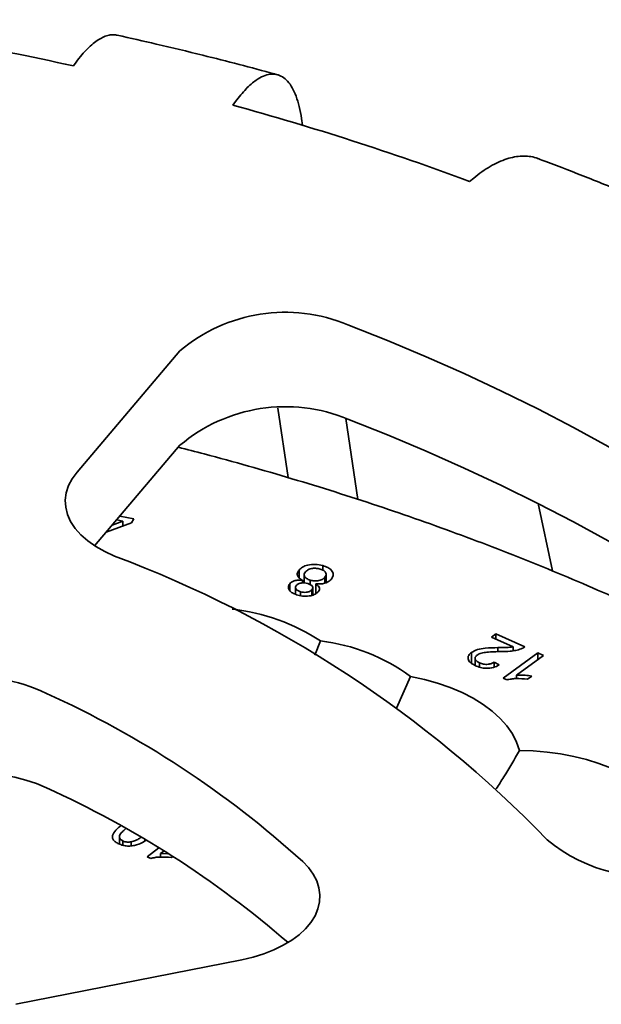
# Model space of a CAD drawing. Units: inches. Extents: x 0.1 to 8.4, y 0.1 to 10.9.
# Drawn here: x 7.3 to 7.5, y 9.1 to 9.4 of the extents above; entities that cross this region are included whole.
import ezdxf

# ---------------------------------------------------------------- set-up
doc = ezdxf.new("R2010")
doc.units = ezdxf.units.IN
doc.header["$MEASUREMENT"] = 0

msp = doc.modelspace()

# ---------------------------------------------------------------- linework, layer by layer
at = {"color": 7, "linetype": 'Continuous', "lineweight": 35}
for p, q in [((7.32455426728658, 9.362802915646904), (7.323806650744851, 9.36179270459972)), ((7.366912575994604, 9.351161432396651), (7.367660205499808, 9.352171665894799)), ((7.385513023024356, 9.347516773221356), (7.385778074225344, 9.345725660230785)), ((7.432057296005568, 9.331451615350502), (7.430962200009818, 9.330553213844468)), ((7.352631279975737, 9.284720742602689), (7.32481561741558, 9.251991241254599)), ((7.381880437071731, 9.250481076530999), (7.379086497179241, 9.269274404829968)), ((7.397507672319211, 9.266461601192217), (7.40074371854832, 9.244593630308975)), ((7.329545509636369, 9.232039809749178), (7.352631279975737, 9.259203859380596)), ((7.449518545299094, 9.243447102808808), (7.453398111369163, 9.225235886912984)), ((7.334293051627781, 9.23762604498282), (7.337229524923131, 9.23873716562827)), ((7.337229524923131, 9.23873716562827), (7.335527070698723, 9.239078053577735)), ((7.336389997346723, 9.240093420862921), (7.340134471048334, 9.239343618543922)), ((7.337229524923131, 9.237424977927652), (7.337229524923131, 9.23873716562827)), ((7.340134471048334, 9.239343618543922), (7.339497225529064, 9.238283072436076)), ((7.339497225529064, 9.238283072436076), (7.332649218235365, 9.23569179717086)), ((7.384842681754518, 9.22341561554766), (7.384842681754518, 9.225501020359626)), ((7.391259912788368, 9.225449721950591), (7.391259912788368, 9.226680474254984)), ((7.385731645541184, 9.222005351819176), (7.385731645541184, 9.22277195230458)), ((7.386229430001068, 9.224193435072491), (7.386229430001068, 9.221997403867494)), ((7.387881443345934, 9.221552256948813), (7.387881443345934, 9.222760913914085)), ((7.391836327203236, 9.221999673876907), (7.391836327203236, 9.223535868796107)), ((7.392181978807342, 9.222094457753846), (7.392181978807342, 9.224323542149074)), ((7.382337937534397, 9.219942396688612), (7.382337937534397, 9.221789213753333)), ((7.383872897185666, 9.220781027034711), (7.383872897185666, 9.218950197654395)), ((7.388317580002515, 9.218674031996494), (7.388317580002515, 9.220160078280152)), ((7.388547895573403, 9.218754042704555), (7.388547895573403, 9.220705408447076)), ((7.389332218193368, 9.219084445631093), (7.389332218193368, 9.221752173405024)), ((7.385264526180389, 9.21858732424978), (7.385264526180389, 9.219625954885952)), ((7.43685892161287, 9.207372563135863), (7.438059553255068, 9.20825557076444)), ((7.442695226942707, 9.20472790322075), (7.43685892161287, 9.207372563135863)), ((7.438059553255068, 9.20825557076444), (7.445860424542441, 9.20472069833231)), ((7.438059553255068, 9.206828505264076), (7.438059553255068, 9.20825557076444)), ((7.389142970909908, 9.202517366515105), (7.390647809928021, 9.206311953416954)), ((7.438584833244506, 9.203421848553543), (7.438584833244506, 9.204525717325145)), ((7.442695226942707, 9.203668853856554), (7.442695226942707, 9.20472790322075)), ((7.431432660706182, 9.200308576641701), (7.431432660706182, 9.203200012239375)), ((7.432465438038822, 9.20168986874482), (7.432465438038822, 9.199668264973058)), ((7.440013505367803, 9.196239070358038), (7.449378474956402, 9.203126547073342)), ((7.450908038561383, 9.202433424083166), (7.443610428801896, 9.197066388371109)), ((7.449378474956402, 9.203126547073342), (7.450908038561383, 9.202433424083166)), ((7.449378474956402, 9.201308501852655), (7.449378474956402, 9.203126547073342)), ((7.433632572062739, 9.199238327907002), (7.433632572062739, 9.200414859806044)), ((7.437574382255938, 9.200626568652094), (7.438983913809038, 9.19984516285983)), ((7.437574382255938, 9.199230490517571), (7.437574382255938, 9.200626568652094)), ((7.411213804898508, 9.188136742297438), (7.414974029221717, 9.196714346034502)), ((7.440998178487194, 9.195792883646902), (7.440013505367803, 9.196239070358038)), ((7.443610428801896, 9.196137006911709), (7.443610428801896, 9.197066388371109)), ((7.447744419264677, 9.19683425101899), (7.446637575120101, 9.196020222105526)), ((7.336252837304071, 9.153424951580662), (7.336252837304071, 9.151410892558845)), ((7.33720175067887, 9.151076636994434), (7.33720175067887, 9.152250324642504)), ((7.339430240015109, 9.150935203778104), (7.339430240015109, 9.1520029954716)), ((7.343141485090536, 9.152224351634345), (7.343141485090536, 9.152649432426838)), ((7.343751909180927, 9.147997408650468), (7.3469626798755, 9.150358484830097)), ((7.348309857115935, 9.149531234169919), (7.34734893308195, 9.148824608795978)), ((7.34734893308195, 9.148824608795978), (7.349323898986958, 9.14880200441734)), ((7.34734893308195, 9.147895227336578), (7.34734893308195, 9.148824608795978)), ((7.344736540169027, 9.14755118639197), (7.343751909180927, 9.147997408650468)), ((7.350715223340028, 9.148027816609911), (7.350375959488014, 9.14777833214649)), ((7.308216474830287, 9.108099817383781), (7.36933275298839, 9.120156506886154))]:
    msp.add_line(p, q, dxfattribs=at)
at = {"color": 7, "linetype": 'Continuous', "lineweight": 35, "flags": 128}
for points in [[(7.567307553102474, 9.18081834481146), (7.561374806003601, 9.187462265988678), (7.555146063889948, 9.194015283213796), (7.548625455628166, 9.200472977388786), (7.541817382317868, 9.206831041670444), (7.534726426547318, 9.213085214117488), (7.527357300539516, 9.219231277690568), (7.519714975786961, 9.225265135088804), (7.511804566380369, 9.23118272642959), (7.503631380862577, 9.23698008911783), (7.495200880097241, 9.24265332229858), (7.486518744516877, 9.248198637839437), (7.477590822268948, 9.25361233039593), (7.468423017000792, 9.258890722453431), (7.459021572650959, 9.264030329201416), (7.449392729917122, 9.269027667700271), (7.439542957167985, 9.273879392990269), (7.42947886739601, 9.278582256229866), (7.419207190264931, 9.28313309089772), (7.408734864474511, 9.287528879210129), (7.398068867614936, 9.291766640801654)], [(7.398068867614936, 9.266249757579562), (7.408734864474511, 9.262011995988036), (7.419207190264931, 9.257616207675628), (7.42947886739601, 9.253065373007772), (7.439542957167985, 9.248362509768175), (7.449392729917122, 9.243510784478177), (7.459021572650959, 9.238513445979322), (7.468423017000792, 9.233373839231339), (7.477590822268948, 9.228095447173837), (7.486518744516877, 9.222681754617343), (7.495200880097241, 9.217136439076487), (7.503631380862577, 9.211463205895738), (7.511804566380369, 9.205665843207498), (7.519714975786961, 9.199748251866712), (7.527357300539516, 9.193714394468474), (7.534726426547318, 9.187568330895395), (7.541817382317868, 9.18131415844835), (7.548625455628166, 9.174956094166692), (7.555146063889948, 9.168498399991702), (7.561374806003601, 9.161945382766586), (7.562542225223957, 9.160670897683628)], [(7.32481561741558, 9.251991241254599), (7.323485299173819, 9.250183074313062), (7.322503445610146, 9.248302132572627), (7.321881697924721, 9.246370702356614), (7.321627432334571, 9.244411706098981), (7.321743636920586, 9.242448354354387), (7.322228982926622, 9.240503954965), (7.323077662716073, 9.238601527652285), (7.324279636077887, 9.236763661827574), (7.325820656153516, 9.235012142409328), (7.327682437962083, 9.233367732797163), (7.329842911188138, 9.231849939136723), (7.332276450283334, 9.23047675774634), (7.334954211516757, 9.229264480542023)], [(7.444431429952713, 9.176745962174651), (7.443659495553131, 9.179004550640357), (7.442528143959887, 9.18121208093728), (7.441047177180188, 9.183349573581967), (7.439229305900847, 9.18539858510772), (7.437090225648694, 9.187341493378936), (7.434648328353272, 9.189161544363934), (7.431924673179014, 9.190843078515524), (7.428942707810542, 9.19237160186571), (7.425728103168367, 9.19373394131153), (7.422308571920243, 9.194918379320834), (7.418713563839517, 9.1959147100597), (7.414974029221717, 9.196714346034502)], [(7.483942915894187, 9.143107558817704), (7.485073395693767, 9.145059138773654), (7.485957449564442, 9.147167615418647), (7.486519011078323, 9.149312619781611), (7.486753777982289, 9.151477746756266), (7.486659954835114, 9.153646431273215), (7.486238264350503, 9.155802091424833), (7.485491921470149, 9.157928233236445), (7.484426664151983, 9.160008612500343), (7.483050598618694, 9.162027294177298), (7.481374272277276, 9.163968849777946), (7.479410526259507, 9.165818442489375), (7.477174327200601, 9.167561894352591), (7.474682820409725, 9.169185895044812), (7.471955047711856, 9.170678015092784), (7.469011895391346, 9.172026855662802), (7.46587583644157, 9.173222077618346), (7.462570877191882, 9.17425455207016), (7.459122305330077, 9.175116386101307), (7.455556456964955, 9.175800967435244), (7.451900656670249, 9.176303088851576), (7.448182842354085, 9.176618895332739), (7.444431429952713, 9.176745962174651)], [(7.268790730930029, 9.160552246211283), (7.270397534157347, 9.162214826136752), (7.272298893453765, 9.163770389801826), (7.274473645947056, 9.165201623771646), (7.276897553180649, 9.166492571023749), (7.279543638163969, 9.167628870425013), (7.282382421955853, 9.168597859631895), (7.28538229312357, 9.16938875095633), (7.288509835070556, 9.169992726782317), (7.291730221422388, 9.170403070529876), (7.295007572522334, 9.170615200331493), (7.298305409152965, 9.170626766319637), (7.301586989586489, 9.170437635659434), (7.304815782751577, 9.170049918741478), (7.307955792320227, 9.169467916796233), (7.310972101173695, 9.168698136861348), (7.313831057752438, 9.167749124334893), (7.316500873996388, 9.166631477007197)], [(7.36933275298839, 9.120156506886154), (7.372392839495468, 9.120866342747906), (7.375306309105199, 9.121758405598516), (7.378040714240742, 9.122822749661056), (7.380565584255127, 9.124047509601201), (7.382852814335496, 9.125419065167627), (7.384876918290848, 9.126922134737695), (7.386615365602387, 9.128539969892472), (7.388048801802589, 9.130254572442707), (7.389161236445571, 9.132046825392795), (7.389940302376599, 9.133896777319642), (7.390377307585977, 9.13578382198038), (7.390467403734215, 9.13768694527297), (7.390209560225085, 9.139584949745831), (7.389606680876891, 9.14145670155845), (7.388665467805984, 9.143281358732839), (7.387396385777207, 9.14503858630861), (7.385813587663919, 9.146708823883621)]]:
    msp.add_lwpolyline(points, dxfattribs=at)
at = {"color": 7, "linetype": 'Continuous', "lineweight": 35}
for centre, radius, start, end in [((7.129641974073233, 8.473869271696678), 0.908904804897255, 77.6651356681929, 82.15290777962775), ((7.163956521732776, 8.610544991794292), 0.7679217877180189, 69.65335666825779, 74.67507613029714), ((7.381106965417501, 9.251118649553554), 0.04404503738971056, 67.34982834431894, 130.2792035139579), ((7.381106965417501, 9.22560176633146), 0.0440450373897122, 67.34982834431982, 130.2792035139564), ((7.222936328134775, 8.930839819114665), 0.3187558387628578, 44.07881255888665, 69.42567107552769), ((7.36097027037665, 9.161298056751958), 0.05391666947049024, 56.60324398826599, 83.89070878136833), ((7.384722111071262, 9.155665022699301), 0.05099240627838365, 53.6110816112709, 83.32672466023025), ((7.297314648900525, 9.152467377040361), 0.04407597599905464, 64.19568335594985, 130.3273230850498), ((7.206885262822623, 8.949358529442137), 0.2663878453433137, 47.80286720753512, 65.70160760237673), ((7.205219902164811, 8.920831645200733), 0.2698166266334712, 49.10504840421082, 65.64230804975261), ((7.479374447401482, 9.185505306024352), 0.04286534924471679, 230.181504599285, 283.9315927083729)]:
    msp.add_arc(centre, radius, start, end, dxfattribs=at)
for points, knots in [([(7.32455426728658, 9.362802915646904), (7.325065233167483, 9.363467740188675), (7.326087159370445, 9.364797382039526), (7.327624249702714, 9.366459454209737), (7.329154198256561, 9.367855950158365), (7.330650819451694, 9.368933601420595), (7.332090546742476, 9.36968947531232), (7.333474985628725, 9.370119068081737), (7.334678231548459, 9.37025543818669), (7.335386110318739, 9.370100893792955), (7.335674296879376, 9.370037976780655)], [0, 0, 0, 0, 0.1283081136574052, 0.256614831439041, 0.3886480226806796, 0.5206819601699323, 0.6489895661537782, 0.777297212247359, 0.9093348280217172, 1, 1, 1, 1]), ([(7.37900757554608, 9.359387478623745), (7.378751355616775, 9.35945740424378), (7.375313848996246, 9.360395542750304), (7.368581440993489, 9.362193363524941), (7.357928245802641, 9.36489796764217), (7.346952746123963, 9.367551198259939), (7.339203995580472, 9.36927947183488), (7.335680337858525, 9.37006538493065)], [0, 0, 0, 0, 0.01812401341939746, 0.2431560116682973, 0.4702466934204962, 0.7591006035128951, 0.9999999999999999, 0.9999999999999999, 0.9999999999999999, 0.9999999999999999]), ([(7.385513023024356, 9.347516773221356), (7.385319607035581, 9.348631582902449), (7.384932158496201, 9.350864755999266), (7.384074142734323, 9.35363417520319), (7.383027920828987, 9.355939603317431), (7.381778656544886, 9.357693041139457), (7.380355007580117, 9.358902122899094), (7.378772237977352, 9.35954990839844), (7.377045875494838, 9.359607049530574), (7.3752025511406, 9.359096965929423), (7.373024902430597, 9.357877190330441), (7.370500777260196, 9.355742749903195), (7.368607061319446, 9.35336202542837), (7.367660205499808, 9.352171665894799)], [0, 0, 0, 0, 0.08505773055104683, 0.1703866038880427, 0.2554444578406932, 0.340499713236957, 0.4258266361458829, 0.5108825706632061, 0.5959780210092356, 0.6813448396978843, 0.7664410156594239, 0.8832207730879955, 1, 1, 1, 1]), ([(7.432057296005568, 9.331451615350502), (7.432805761686966, 9.332040016266953), (7.434302685317714, 9.333216812021366), (7.436554217569804, 9.334649084569097), (7.438795227830001, 9.33581649076786), (7.440987869327744, 9.336671346190444), (7.44309534547804, 9.337208216034632), (7.445128608544785, 9.337444608442484), (7.447078606258158, 9.337342665633397), (7.448531047631864, 9.337081691704178), (7.44928121107191, 9.336754005835925), (7.449454914084184, 9.336678129007813)], [0, 0, 0, 0, 0.1186763119473169, 0.2373513979054296, 0.3594735747774797, 0.4815966919735745, 0.6002729122545795, 0.718948809046972, 0.8410751381044984, 0.9632003830596356, 1, 1, 1, 1]), ([(7.488309915089697, 9.320927606050859), (7.486219502503789, 9.321842965873477), (7.481775367038598, 9.32378898508449), (7.473332751699952, 9.327349930013874), (7.463232381423991, 9.331452254758075), (7.454668200285587, 9.334759856855385), (7.450164606962035, 9.336445736171559), (7.449466056190574, 9.33670723231748)], [0, 0, 0, 0, 0.1660073666940383, 0.3529251740931391, 0.6572118924326298, 0.9468302575774439, 1, 1, 1, 1]), ([(7.545072875379262, 9.178154488788191), (7.543778935661675, 9.178982366810098), (7.539475487015265, 9.181735764440871), (7.531938231878776, 9.186277246740325), (7.522473530549235, 9.191780070468177), (7.512794793416691, 9.197140319530641), (7.502923358475337, 9.202365329157939), (7.49286031655462, 9.207450286642205), (7.482612202464822, 9.212393872663508), (7.472184139701796, 9.217193767596193), (7.461581632563969, 9.221848064837074), (7.450810287807528, 9.226354981319595), (7.439875544863964, 9.230712541237345), (7.42878314274141, 9.23491921868144), (7.417538548312339, 9.238973054250922), (7.406147698936685, 9.242872853296587), (7.394615807659608, 9.24661624406835), (7.382950440913751, 9.250204300126416), (7.371150686877469, 9.253626297862168), (7.360899212408848, 9.256459129856783), (7.354535160981681, 9.258085558802511), (7.352190204235346, 9.258684847725984)], [0, 0, 0, 0, 0.02390491150122166, 0.0795041358142114, 0.1351035680441462, 0.1906992878808342, 0.2462883455465187, 0.3018682769831701, 0.3574369947217031, 0.4129928621413698, 0.4685345690723258, 0.5240610722109643, 0.5795716338251213, 0.6350657322881788, 0.6905431066464468, 0.7460036029504193, 0.8014472391774273, 0.8568742551592562, 0.9122849626823171, 0.9676797130150505, 1, 1, 1, 1]), ([(7.384842681754518, 9.225501020359626), (7.384658383680655, 9.22523863488289), (7.38429038489147, 9.224714714389775), (7.384379669792137, 9.22390794548876), (7.38490886871504, 9.223238871962414), (7.385457232330756, 9.222927679736669), (7.385731645541184, 9.22277195230458)], [0, 0, 0, 0, 0.2801874308791598, 0.5594667005861639, 0.7795474507642041, 1, 1, 1, 1]), ([(7.391259912788368, 9.226680474254984), (7.390595656307409, 9.226829588457539), (7.389269329005129, 9.227127326219497), (7.387259317187752, 9.22690977766134), (7.385701458418295, 9.226330876907845), (7.385129068305908, 9.225777762573308), (7.384842681754518, 9.225501020359626)], [0, 0, 0, 0, 0.280128733312951, 0.55933573521045, 0.7795204417710866, 1, 1, 1, 1]), ([(7.386572378720726, 9.22498769778331), (7.386801045303415, 9.225205321773855), (7.387256268426805, 9.225638561609488), (7.38838901299419, 9.225985549873942), (7.389536546892662, 9.22598009851151), (7.390180577603161, 9.225839788337684), (7.390502722720671, 9.225769604980432)], [0, 0, 0, 0, 0.2805519321485979, 0.558515045460706, 0.7791685703160071, 1, 1, 1, 1]), ([(7.390502722720671, 9.225769604980432), (7.390877688828093, 9.225641436856769), (7.391625866672898, 9.225385700275147), (7.392177297072937, 9.224733361993932), (7.392218099352476, 9.224082231631554), (7.391963673440637, 9.223718116902702), (7.391836327203236, 9.223535868796107)], [0, 0, 0, 0, 0.2801926066941368, 0.5590742642002753, 0.7793061523425839, 1, 1, 1, 1]), ([(7.393594109537092, 9.22305560526387), (7.393831306302873, 9.223441107717132), (7.394305665439372, 9.22421205672331), (7.393792923306538, 9.22535391244391), (7.392702243395281, 9.226204135605565), (7.39174105581562, 9.226521573779129), (7.391259912788368, 9.226680474254984)], [0, 0, 0, 0, 0.2795328918008248, 0.5590252495255401, 0.7792606449829562, 0.9999999999999999, 0.9999999999999999, 0.9999999999999999, 0.9999999999999999]), ([(7.385731645541184, 9.22277195230458), (7.385349406049682, 9.22278533579914), (7.384586267249125, 9.222812055863944), (7.383553775930974, 9.222609484004524), (7.382785830720842, 9.222241445845148), (7.382487294314599, 9.221940017407379), (7.382337937534397, 9.221789213753333)], [0, 0, 0, 0, 0.2803105045541658, 0.5596382032326501, 0.7796884443106507, 1, 1, 1, 1]), ([(7.387881443345934, 9.222760913914085), (7.387509255747131, 9.222889211993662), (7.386766534402703, 9.223145238047342), (7.386237559520107, 9.223798281134112), (7.386192875884777, 9.224444360194731), (7.386445806159749, 9.224806482721007), (7.386572378720726, 9.22498769778331)], [0, 0, 0, 0, 0.2801098652609361, 0.5589750340497206, 0.779300206742377, 0.9999999999999999, 0.9999999999999999, 0.9999999999999999, 0.9999999999999999]), ([(7.391836327203236, 9.223535868796107), (7.391604502503514, 9.223317941046526), (7.391141368984501, 9.222882570502856), (7.389994651225685, 9.222555307059336), (7.388843039374146, 9.22253270516978), (7.388202272679004, 9.22268477377094), (7.387881443345934, 9.222760913914085)], [0, 0, 0, 0, 0.2799691686500033, 0.5593153207917809, 0.779350935690406, 0.9999999999999999, 0.9999999999999999, 0.9999999999999999, 0.9999999999999999]), ([(7.389332218193368, 9.221752173405024), (7.38981933863049, 9.22173295685784), (7.390792428102646, 9.22169456918545), (7.392079173426082, 9.221999616605112), (7.393030621245069, 9.22247869300067), (7.393406204312146, 9.22286322357622), (7.393594109537092, 9.22305560526387)], [0, 0, 0, 0, 0.2800442476033495, 0.5594265571982322, 0.7795799141872598, 1, 1, 1, 1]), ([(7.382337937534397, 9.221789213753333), (7.382141260798114, 9.221458331160722), (7.381747816411811, 9.22079641302516), (7.382257968567746, 9.219828308461343), (7.383237490727626, 9.219127791900378), (7.384060077595507, 9.21885944894807), (7.38447186156454, 9.218725117450354)], [0, 0, 0, 0, 0.2792731210062066, 0.5586753358924205, 0.779074491807819, 1, 1, 1, 1]), ([(7.385264526180389, 9.219625954885952), (7.384977244043442, 9.219720726553025), (7.384404075071385, 9.219909809590257), (7.383927493051966, 9.22038288219099), (7.383817098046797, 9.220877776904363), (7.383997489381927, 9.221158931419849), (7.384087676032284, 9.221299494623544)], [0, 0, 0, 0, 0.2803649220831504, 0.5593681385797133, 0.7797060951177506, 1, 1, 1, 1]), ([(7.384087676032284, 9.221299494623544), (7.384268702037529, 9.221467771085992), (7.384630089044244, 9.221803705842893), (7.385539490183867, 9.2220407630708), (7.386428056438045, 9.22202209575006), (7.386919187415684, 9.221899726211573), (7.387165140077021, 9.221838444974944)], [0, 0, 0, 0, 0.2799388091507578, 0.5588492557490182, 0.7790768561962687, 1, 1, 1, 1]), ([(7.388317580002515, 9.220160078280152), (7.38813458078673, 9.219995844788732), (7.387768732038864, 9.219667512140221), (7.386870426740838, 9.219440878743695), (7.38599447666136, 9.21944849530646), (7.385508029853906, 9.219566756268192), (7.385264526180389, 9.219625954885952)], [0, 0, 0, 0, 0.2796850968019965, 0.5591414259501617, 0.7793167091707814, 1, 1, 1, 1]), ([(7.387165140077021, 9.221838444974944), (7.387453752906733, 9.221743740400532), (7.388029232371448, 9.221554904242963), (7.388506849057285, 9.221078645410577), (7.388598587153729, 9.220580782929028), (7.388411265674605, 9.220300338047958), (7.388317580002515, 9.220160078280152)], [0, 0, 0, 0, 0.2804772440978958, 0.5592575162327292, 0.7795700952004785, 1, 1, 1, 1]), ([(7.390040581334111, 9.219638886641054), (7.390175691463342, 9.219840886415236), (7.390445724231694, 9.22024460565183), (7.390307799271166, 9.221043413433712), (7.389702027637654, 9.221483506723098), (7.389332218193368, 9.221752173405024)], [0, 0, 0, 0, 0.2806089861104281, 0.5608285757334935, 0.9999999999999999, 0.9999999999999999, 0.9999999999999999, 0.9999999999999999]), ([(7.38447186156454, 9.218725117450354), (7.385039186257107, 9.218594485188008), (7.38617179822274, 9.218333689799815), (7.387897811118821, 9.218477585412405), (7.389285472702329, 9.21893184788481), (7.389788857788509, 9.219403187703037), (7.390040581334111, 9.219638886641054)], [0, 0, 0, 0, 0.2803481801017923, 0.5596895525402844, 0.7798176584033726, 1, 1, 1, 1]), ([(7.431432660706182, 9.203200012239375), (7.431960613014952, 9.203492347619301), (7.433019070498563, 9.204078431940681), (7.435597563843031, 9.204450671941242), (7.437451096771754, 9.204497235900336), (7.438584833244506, 9.204525717325145)], [0, 0, 0, 0, 0.2787432491628118, 0.5588343363252182, 1, 1, 1, 1]), ([(7.438584833244506, 9.204525717325145), (7.439359309481984, 9.204523940198422), (7.440740782464887, 9.204520770246349), (7.442098616684955, 9.204664674176053), (7.442695226942707, 9.20472790322075)], [0, 0, 0, 0, 0.5606162748478323, 1, 1, 1, 1]), ([(7.444867367295872, 9.204180679689218), (7.444405497842552, 9.204033072401955), (7.443481472507313, 9.20373776628869), (7.441628342873502, 9.203495624857412), (7.440274493196108, 9.203475919484259), (7.439446959397951, 9.203463874674146)], [0, 0, 0, 0, 0.2798056560368108, 0.5597848337057179, 1, 1, 1, 1]), ([(7.445860424542441, 9.20472069833231), (7.44569741038827, 9.204605904318944), (7.445406300195838, 9.204400905510767), (7.445032047981226, 9.204247973668167), (7.444867367295872, 9.204180679689218)], [0, 0, 0, 0, 0.5599740524616958, 1, 1, 1, 1]), ([(7.432518559116727, 9.19963532305651), (7.432026326186731, 9.199892044420228), (7.431044177990263, 9.200404278383063), (7.430449828886038, 9.201444529195717), (7.430582262028544, 9.20244325196364), (7.431149132731176, 9.202947703864272), (7.431432660706182, 9.203200012239375)], [0, 0, 0, 0, 0.2804828867012539, 0.5596451284075938, 0.7797506125340778, 1, 1, 1, 1]), ([(7.43297351549751, 9.202515188622119), (7.432774353734602, 9.20232080248776), (7.432375713205942, 9.201931720817498), (7.432494652675959, 9.201282754669672), (7.432947608891934, 9.200765164659153), (7.433404069970193, 9.200531720675906), (7.433632572062739, 9.200414859806044)], [0, 0, 0, 0, 0.2790842653973003, 0.5586127451082794, 0.7790437867114272, 1, 1, 1, 1]), ([(7.439446959397951, 9.203463874674146), (7.438172401091367, 9.20343290137609), (7.436398130557544, 9.203389784470577), (7.434111788584451, 9.20310197264953), (7.433352095957472, 9.202710348263109), (7.43297351549751, 9.202515188622119)], [0, 0, 0, 0, 0.5613154369956725, 0.7813886857099976, 1, 1, 1, 1]), ([(7.438983913809038, 9.19984516285983), (7.438480058476674, 9.19957949644958), (7.437475182347905, 9.199049658187027), (7.435531640618644, 9.198838620620828), (7.433826624692245, 9.199106616083395), (7.432954993572729, 9.19945892063104), (7.432518559116727, 9.19963532305651)], [0, 0, 0, 0, 0.2802341554758693, 0.5588917993242447, 0.7791326935339113, 0.9999999999999999, 0.9999999999999999, 0.9999999999999999, 0.9999999999999999]), ([(7.433632572062739, 9.200414859806044), (7.433981879400008, 9.200279502810771), (7.434678836472849, 9.200009431142792), (7.435891867112249, 9.199959921300334), (7.436908872873211, 9.200204278515772), (7.437352296954984, 9.200485647375174), (7.437574382255938, 9.200626568652094)], [0, 0, 0, 0, 0.2804099885722083, 0.5594893206603881, 0.779373852669749, 1, 1, 1, 1]), ([(7.446637575120101, 9.196020222105526), (7.445571666445756, 9.196101987804235), (7.444085842411281, 9.196215965148882), (7.442177122576068, 9.196058460193747), (7.441391031359885, 9.19588138021797), (7.440998178487194, 9.195792883646902)], [0, 0, 0, 0, 0.5594358561525541, 0.7798259464661513, 1, 1, 1, 1]), ([(7.443610428801896, 9.197066388371109), (7.444392203340315, 9.197079407893943), (7.445789007148548, 9.197102669995973), (7.447146638216591, 9.196916308287665), (7.447744419264677, 9.19683425101899)], [0, 0, 0, 0, 0.5596881493379834, 1, 1, 1, 1]), ([(7.438149002850011, 9.16635081838657), (7.438836774772085, 9.167414518662225), (7.441022439712789, 9.170794843338614), (7.443045187972179, 9.174325981423447), (7.444431429952713, 9.176745962174651)], [0, 0, 0, 0, 0.3146739965792668, 1, 1, 1, 1]), ([(7.336104353666386, 9.151463231272764), (7.335783525860506, 9.151628943177903), (7.33514213318259, 9.151960231179292), (7.334512794882595, 9.152623609343273), (7.33429017955118, 9.153370084354227), (7.334624646524158, 9.154349054211414), (7.335342640373337, 9.155360494561402), (7.336207556673579, 9.156027420071464), (7.336558431771767, 9.156297975215077)], [0, 0, 0, 0, 0.135867443140292, 0.2716235363644337, 0.4071450809820361, 0.5430579727279912, 0.8146299490015272, 1, 1, 1, 1]), ([(7.337946709708315, 9.155509710653398), (7.337782922115755, 9.155382941648515), (7.337250345234667, 9.154970735569995), (7.336645128880226, 9.154368702167854), (7.336237736676179, 9.153688718922815), (7.336239954839477, 9.15314838764051), (7.336523558609318, 9.152622099621997), (7.336975681861579, 9.152374252263728), (7.33720175067887, 9.152250324642504)], [0, 0, 0, 0, 0.1291546217571859, 0.4199632252869878, 0.5652778182648639, 0.7103767925559402, 0.8551837897313593, 1, 1, 1, 1]), ([(7.34341723763978, 9.152403548728063), (7.343269196110281, 9.15230440099626), (7.342562456525338, 9.151831076875242), (7.341331738814851, 9.15129186175802), (7.339736817295694, 9.150913132551763), (7.338435323878786, 9.150844450312897), (7.33716482578818, 9.151038618958486), (7.336458079135729, 9.151321599836095), (7.336104353666386, 9.151463231272764)], [0, 0, 0, 0, 0.08116896699275952, 0.3874947944471034, 0.5408170810435524, 0.6937770055261044, 0.8467359242967466, 1, 1, 1, 1]), ([(7.33720175067887, 9.152250324642504), (7.337383761464818, 9.152178392557847), (7.3377476414658, 9.152034584338464), (7.338524445261953, 9.151913371922662), (7.339086863112547, 9.151969020162598), (7.339430240015109, 9.1520029954716)], [0, 0, 0, 0, 0.2804544978944254, 0.5606908537739215, 1, 1, 1, 1]), ([(7.339430240015109, 9.1520029954716), (7.339848891468311, 9.152125433700949), (7.340687571604964, 9.152370712942515), (7.341511319480641, 9.152817379127129), (7.341930519425955, 9.153102712470293), (7.342046667809489, 9.153181770225306)], [0, 0, 0, 0, 0.4187932160284761, 0.8389641286635815, 1, 1, 1, 1]), ([(7.350375959488014, 9.14777833214649), (7.34931006036344, 9.147860134862231), (7.347824246452201, 9.147974164051508), (7.345915510687154, 9.147816722787118), (7.345129400475985, 9.14763966927437), (7.344736540169027, 9.14755118639197)], [0, 0, 0, 0, 0.55943527476723, 0.7798268096126308, 1, 1, 1, 1])]:
    msp.add_open_spline(points, degree=3, knots=knots, dxfattribs=at)

doc.saveas('drawing.dxf')
